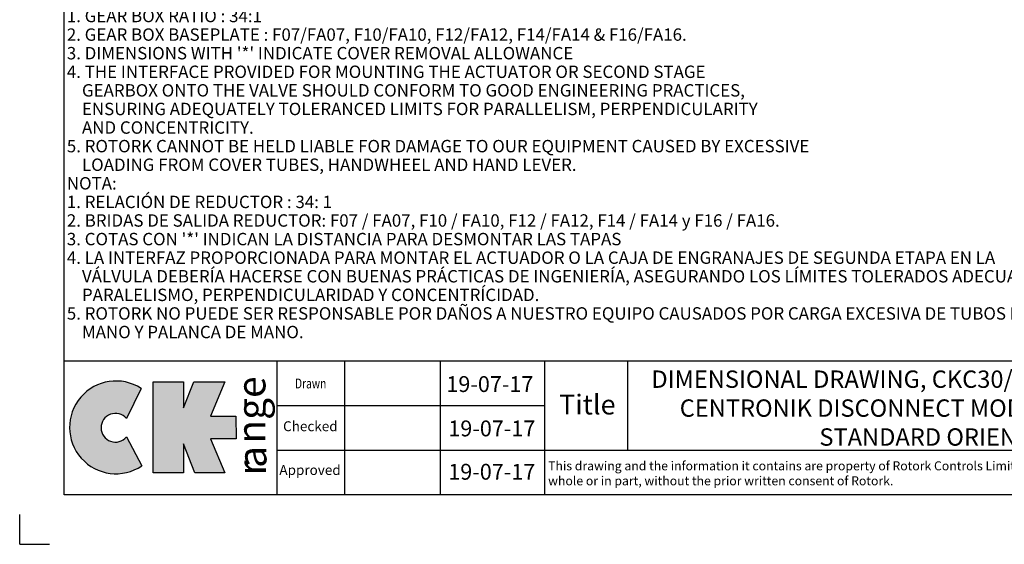
# Paper-space layout 'Sheet1' of a CAD drawing. Units: millimetres. Extents: x 0 to 210, y -3 to 297.
# Drawn here: x 0 to 99, y 0 to 53 of the extents above; entities that cross this region are included whole.
import ezdxf
from ezdxf.entities.mleader import LeaderData, LeaderLine
from ezdxf.math import Vec2, Vec3

# ---------------------------------------------------------------- set-up
doc = ezdxf.new("R2010")
doc.units = ezdxf.units.MM
doc.layers.add('Default', color=7, linetype='Continuous')
doc.layers.add('T1-1', color=7, linetype='Continuous')

# ---------------------------------------------------------------- blocks, each defined once
blk = doc.blocks.new('SG3')
at = {"layer": 'Default', "color": 7, "linetype": 'Continuous'}
for q in [(0.00498474, 3), (3.00498474, 0)]:
    blk.add_line((0.00498474, 0), q, dxfattribs=at)
blk = doc.blocks.new('SE9')
blk.add_blockref('SG3', (0, 0))
blk = doc.blocks.new('A$C03CD5D36')
at = {"layer": 'Default', "linetype": 'Continuous'}
h = blk.add_hatch(color=7, dxfattribs=at)
edge = h.paths.add_edge_path()
edge.add_arc((474.5686853019238, 474.5686853019237), 474.5686853019238, 57.23863747519066, 303.8811080902227)
edge.add_line((739.1271556482769, 80.5835931509718), (582.6103719052685, 377.2362269478004))
edge.add_arc((469.042618502584, 470.6546978007897), 147.0532057095108, 40.34064814105062, 320.55999691568644, ccw=False)
edge.add_line((581.1279360692405, 565.8467504912611), (731.37737692153, 873.6485431973358))
blk.add_hatch(color=7, dxfattribs=at).paths.add_polyline_path([(856.3043305987917, 940.3509955976489), (856.3043305987917, 9.530035970233776), (1166.824329507841, 9.530035970233797), (1166.824329507841, 305.0727139927258), (1282.328114341245, 9.530035970233776), (1588.097871420682, 9.547454353055942), (1440.947373340021, 358.7138680634235), (1703.442402468283, 358.6964496806013), (1702.57894834839, 589.8110179847419), (1441.156393933886, 589.8110179847419), (1587.786828870288, 940.3509955976489), (1271.566042097622, 940.3509955976489), (1166.824329507841, 673.5735326355672), (1166.824329507841, 940.3509955976489)])
at = {"color": 7, "linetype": 'Continuous'}
for p, q in [((856.3043305988, 9.5300359702), (856.3043305988, 940.3509955976)), ((856.3043305988, 940.3509955976), (1166.8243295078, 940.3509955976)), ((1166.8243295078, 673.5735326356), (1271.5660420976, 940.3509955976)), ((1166.8243295078, 940.3509955976), (1166.8243295078, 673.5735326356)), ((1271.5660420976, 940.3509955976), (1587.7868288703, 940.3509955976)), ((1587.7868288703, 940.3509955976), (1441.1563939339, 589.8110179847)), ((731.3773769215, 873.6485431973), (581.1279360693, 565.8467504912)), ((1441.1563939339, 589.8110179847), (1702.5789483484, 589.8110179847)), ((1702.5789483484, 589.8110179847), (1703.4424024683, 358.6964496806)), ((582.6103719053, 377.2362269478), (739.1271556483, 80.583593151)), ((1166.8243295078, 305.0727139927), (1166.8243295078, 9.5300359702)), ((1282.3281143412, 9.5300359702), (1166.8243295078, 305.0727139927)), ((1440.94737334, 358.7138680634), (1588.0978714207, 9.5474543531)), ((1703.4424024683, 358.6964496806), (1440.94737334, 358.7138680634)), ((1166.8243295078, 9.5300359702), (856.3043305988, 9.5300359702)), ((1588.0978714207, 9.5474543531), (1282.3281143412, 9.5300359702))]:
    blk.add_line(p, q, dxfattribs=at)
for centre, radius, start, end in [((474.5686853019, 474.5686853019), 474.5686853019238, 57.2386374752, 303.8811080902), ((469.0426185026, 470.6546978008), 147.0532057095108, 40.3406481411, 320.5599969157)]:
    blk.add_arc(centre, radius, start, end, dxfattribs=at)
blk = doc.blocks.new('SG4')
at = {"color": 7, "xscale": 0.0098587441, "yscale": 0.0098587441, "zscale": 0.0098587441}
blk.add_blockref('A$C03CD5D36', (5.040928415, 7.117066072), dxfattribs=at)
at = {"layer": 'Default', "char_height": 2.8760886223, "attachment_point": 1, "rotation": 90}
for s, insert, width in [('{\\fSolid Edge ANSI|b0||i0||c0|p34;\\C7;\\H2.876088622;\\W1.;n}{\\fSolid Edge ANSI|b1||i0||c0|p34;\\C7;\\H2.876088622;\\W1.;g}{\\fSolid Edge ANSI|b0||i0||c0|p34;\\C7;\\H2.876088622;\\W1.;e}', (21.9265958272, 10.1543494761), 7.0048005261), ('{\\fSolid Edge ANSI|b0||i0||c0|p34;\\C7;\\H2.876088622;\\W1.;a}', (22.0277810447, 7.7101382841), 3.4682355151), ('{\\fSolid Edge ANSI|b0||i0||c0|p34;\\C7;\\H2.876088622;\\W1.;r}', (21.9816405855, 6.9285384588), 1.5818597422)]:
    blk.add_mtext(s, dxfattribs=dict(at, insert=insert, width=width))
blk = doc.blocks.new('SE10')
blk.add_blockref('SG4', (0, 0))
blk = doc.blocks.new('_Dot')
at = {"color": 0, "linetype": 'ByBlock', "lineweight": -2}
blk.add_line((-0.5, 0), (-1, 0), dxfattribs=at)
at = {"color": 0, "linetype": 'ByBlock', "const_width": 0.5}
blk.add_lwpolyline([(-0.25, 0, 1), (0.25, 0, 1)], format="xyb", close=True, dxfattribs=at)

psp = doc.layouts.new('Sheet1')

# ---------------------------------------------------------------- linework, layer by layer
at = {"layer": 'Default', "color": 7, "linetype": 'Continuous'}
for p, q in [((4.499971, 5), (4.499971, 292)), ((4.499971, 18.5), (130.403703957, 18.5)), ((25.9449643128, 18.5), (25.9449643128, 5)), ((32.7824625362, 18.5), (32.7824625362, 5)), ((32.7824625362, 18.5), (32.7824625362, 5)), ((42.4238800514, 18.5), (42.4238800514, 5)), ((42.4238800514, 18.5), (42.4238800514, 5)), ((52.9634707894, 18.5), (52.9634707894, 5)), ((52.9634707894, 18.5), (52.9634707894, 5)), ((61.3285702024, 18.5), (61.3285702024, 9.4911452477)), ((25.9449643128, 14), (52.9634707894, 14)), ((25.9449643128, 9.5), (52.9634707894, 9.5)), ((52.9634707894, 9.4911452477), (130.403703957, 9.4911452477)), ((204.999908, 5), (4.499971, 5))]:
    psp.add_line(p, q, dxfattribs=at)

# ---------------------------------------------------------------- block references
for name in ['SE9', 'SE10']:
    psp.add_blockref(name, (0, 0))

# ---------------------------------------------------------------- texts
at = {"layer": 'Default', "insert": (4.7623346266, 55.7958503517), "char_height": 1.25, "width": 131.3024712727, "attachment_point": 1, "line_spacing_factor": 0.9}
psp.add_mtext("{\\fArial|b0||i0||c0|p34;\\C7;\\H1.25;\\W1.;\\T1.;NOTE:\\P}{\\fArial|b0||i0||c0|p34;\\C7;\\H1.25;\\W1.;\\T1.;1. GEAR BOX RATIO : 34:1\\P}{\\fArial|b0||i0||c0|p34;\\C7;\\H1.25;\\W1.;\\T1.;2. GEAR BOX BASEPLATE : F07/FA07, F10/FA10, F12/FA12, F14/FA14 & F16/FA16.\\P}{\\fArial|b0||i0||c0|p34;\\C7;\\H1.25;\\W1.;\\T1.;3. DIMENSIONS WITH '*' INDICATE COVER REMOVAL ALLOWANCE\\P}{\\fArial|b0||i0||c0|p34;\\C7;\\H1.25;\\W1.;\\T1.;4. THE INTERFACE PROVIDED FOR MOUNTING THE ACTUATOR OR SECOND STAGE \\P}{\\fArial|b0||i0||c0|p34;\\C7;\\H1.25;\\W1.;\\T1.;    GEARBOX ONTO THE VALVE SHOULD CONFORM TO GOOD ENGINEERING PRACTICES, \\P}{\\fArial|b0||i0||c0|p34;\\C7;\\H1.25;\\W1.;\\T1.;    ENSURING ADEQUATELY TOLERANCED LIMITS FOR PARALLELISM, PERPENDICULARITY \\P}{\\fArial|b0||i0||c0|p34;\\C7;\\H1.25;\\W1.;\\T1.;    AND CONCENTRICITY.\\P}{\\fArial|b0||i0||c0|p34;\\C7;\\H1.25;\\W1.;\\T1.;5. ROTORK CANNOT BE HELD LIABLE FOR DAMAGE TO OUR EQUIPMENT CAUSED BY EXCESSIVE\\P}{\\fArial|b0||i0||c0|p34;\\C7;\\H1.25;\\W1.;\\T1.;    LOADING FROM COVER TUBES, HANDWHEEL AND HAND LEVER.\\P}{\\fArial|b0||i0||c0|p34;\\C7;\\H1.25;\\W1.;NOTA:\\P}{\\fArial|b0||i0||c0|p34;\\C7;\\H1.25;\\W1.;1. RELACIÓN DE REDUCTOR : 34: 1\\P}{\\fArial|b0||i0||c0|p34;\\C7;\\H1.25;\\W1.;2. BRIDAS DE SALIDA REDUCTOR: F07 / FA07, F10 / FA10, F12 / FA12, F14 / FA14 y F16 / FA16.\\P}{\\fArial|b0||i0||c0|p34;\\C7;\\H1.25;\\W1.;3. COTAS CON '*' INDICAN LA DISTANCIA PARA DESMONTAR LAS TAPAS\\P}{\\fArial|b0||i0||c0|p34;\\C7;\\H1.25;\\W1.;4. LA INTERFAZ PROPORCIONADA PARA MONTAR EL ACTUADOR O LA CAJA DE ENGRANAJES DE SEGUNDA ETAPA EN LA\\P}{\\fArial|b0||i0||c0|p34;\\C7;\\H1.25;\\W1.;    VÁLVULA DEBERÍA HACERSE CON BUENAS PRÁCTICAS DE INGENIERÍA, ASEGURANDO LOS LÍMITES TOLERADOS ADECUADAMENTE PARA   \\P}{\\fArial|b0||i0||c0|p34;\\C7;\\H1.25;\\W1.;    PARALELISMO, PERPENDICULARIDAD Y CONCENTRÍCIDAD.\\P}{\\fArial|b0||i0||c0|p34;\\C7;\\H1.25;\\W1.;5. ROTORK NO PUEDE SER RESPONSABLE POR DAÑOS A NUESTRO EQUIPO CAUSADOS POR CARGA EXCESIVA DE TUBOS DE CUBIERTA, VOLANTE DE \\P}{\\fArial|b0||i0||c0|p34;\\C7;\\H1.25;\\W1.;    MANO Y PALANCA DE MANO.}", dxfattribs=at)
at = {"layer": 'Default', "insert": (53.3278013611, 8.3698942935), "char_height": 0.906870229, "width": 76.9361777125, "attachment_point": 1}
psp.add_mtext('{\\fArial|b0||i0||c0|p34;\\C7;\\H0.906870229;\\W1.;This drawing and the information it contains are property of Rotork Controls Limited, and they will not be reproduced or disclosed, in \\P}{\\fArial|b0||i0||c0|p34;\\C7;\\H0.906870229;\\W1.;whole or in part, without the prior written consent of Rotork.}', dxfattribs=at)
at = {"layer": 'T1-1'}
for s, insert, char_height, width, attachment_point in [('{\\fArial|b1||i0||c0|p34;\\C7;\\H1.;\\W0.76;Drawn ^I}{\\fArial|b1||i0||c0|p34;\\C7;\\H1.;\\W0.76;     }', (29.3666849687, 16.2257395793), 1, 6.5134877531, 5), ('{\\fArial|b1||i0||c0|p34;\\C7;\\H2.;\\W1.;Title}', (57.2818053737, 15.0956659366), 2, 6.9854853763, 2), ('{\\fArial|b1||i0||c0|p34;\\C7;\\H1.;\\W1.;Checked}', (29.3348782305, 11.9106853236), 1, 6.5134877531, 5), ('{\\fArial|b1||i0||c0|p34;\\C7;\\H1.;\\W1.;Approved}', (29.3030714923, 7.497499434), 1, 6.5134877531, 5)]:
    psp.add_mtext(s, dxfattribs=dict(at, insert=insert, char_height=char_height, width=width, attachment_point=attachment_point))

# ---------------------------------------------------------------- leaders
at = {"layer": 'Default', "color": 7, "linetype": 'Continuous'}
ml = psp.add_multileader_mtext('Standard', dxfattribs=at)
ml.set_content('{\\pxsm0.9;\\fArial|b0||i0||c0|p34;\\W1.;19-07-17\\P}', color=256)
ml.set_leader_properties()
ml.build(insert=Vec2(0, 0))
ml.multileader.update_dxf_attribs({"leader_type": 0, "dogleg_length": 0, "arrow_head_size": 2.24})
ctx = ml.context
ctx.base_point, ctx.char_height, ctx.arrow_head_size, ctx.landing_gap_size = Vec3(42.4953462976, 16.1493118342), 1.6, 2.24, 0.56
ctx.mtext.insert = Vec3(43.0553462976, 16.9629118342)
ml = psp.add_multileader_mtext('Standard', dxfattribs=at)
ml.set_content('{\\pxsm0.9;\\fArial|b0||i0||c0|p34;\\W1.;DIMENSIONAL DRAWING, CKC30/60 & CKRC30/60, AB550, CENTRONIK DISCONNECT MODULE, SMALL MOTOR, STANDARD ORIENTATION.\\P}', color=256)
ml.set_leader_properties()
ml.set_arrow_properties(name='DOT')
ml.build(insert=Vec2(0, 0))
ml.multileader.update_dxf_attribs({"dogleg_length": 0, "arrow_head_size": 1.75})
ctx = ml.context
ctx.base_point, ctx.char_height, ctx.arrow_head_size, ctx.landing_gap_size = Vec3(61.1747173433, 16.6439049016), 1.75, 1.75, 0.6125
ctx.text_align_type = 1
ctx.mtext.insert, ctx.mtext.width, ctx.mtext.alignment = Vec3(95.2507173433, 17.5337799016), 67.8418570702, 2
ml = psp.add_multileader_mtext('Standard', dxfattribs=at)
ml.set_content('{\\pxsm0.9;\\fArial|b0||i0||c0|p34;\\W1.;19-07-17\\P}', color=256)
ml.set_leader_properties()
ml.build(insert=Vec2(0, 0))
ml.multileader.update_dxf_attribs({"leader_type": 0, "dogleg_length": 0, "arrow_head_size": 2.24})
ctx = ml.context
ctx.base_point, ctx.char_height, ctx.arrow_head_size, ctx.landing_gap_size = Vec3(42.6941384113, 11.6764892756), 1.6, 2.24, 0.56
ctx.mtext.insert = Vec3(43.2541384113, 12.4900892756)
ml = psp.add_multileader_mtext('Standard', dxfattribs=at)
ml.set_content('{\\pxsm0.9;\\fArial|b0||i0||c0|p34;\\W1.;19-07-17\\P}', color=256)
ml.set_leader_properties()
ml.build(insert=Vec2(0, 0))
ml.multileader.update_dxf_attribs({"leader_type": 0, "dogleg_length": 0, "arrow_head_size": 2.24})
ctx = ml.context
ctx.base_point, ctx.char_height, ctx.arrow_head_size, ctx.landing_gap_size = Vec3(42.6904297596, 7.3030627739), 1.6, 2.24, 0.56
ctx.mtext.insert = Vec3(43.2504297596, 8.1166627739)

doc.saveas('drawing.dxf')
